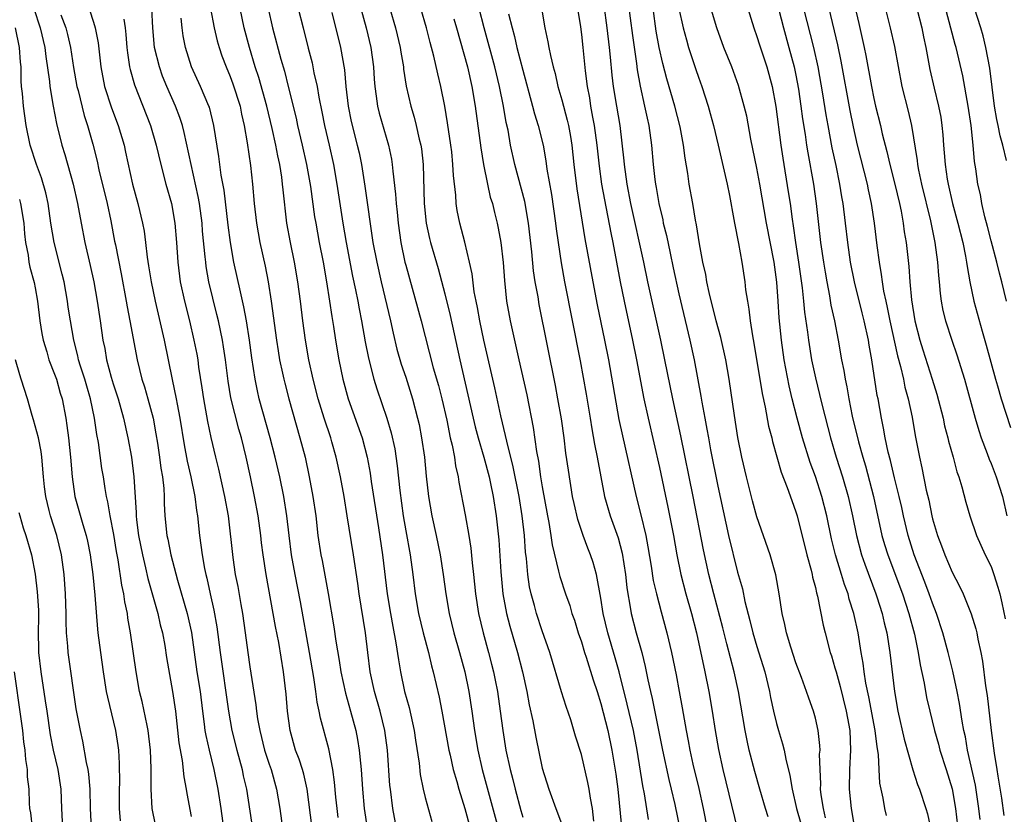
# Model space of a CAD drawing. Units: inches. Extents: x 2598000 to 2601000, y 1542000 to 1544541.
# Drawn here: x 2599125 to 2599226, y 1542160 to 1542242 of the extents above; entities that cross this region are included whole.
import ezdxf

# ---------------------------------------------------------------- set-up
doc = ezdxf.new("R2010")
doc.units = ezdxf.units.IN
doc.header["$MEASUREMENT"] = 0
doc.layers.add('LD25981542_2ft', color=82, linetype='Continuous')

msp = doc.modelspace()

# ---------------------------------------------------------------- linework, layer by layer
at = {"layer": 'LD25981542_2ft'}
for points, elevation in [([(2599132.17, 1542244.17), (2599133, 1542241.58), (2599133.17, 1542241), (2599133.47, 1542239.47), (2599133.74, 1542237), (2599134.13, 1542235), (2599134.83, 1542232.83), (2599135.51, 1542231), (2599136.12, 1542229), (2599136.28, 1542228.28), (2599136.99, 1542225), (2599137.53, 1542223), (2599138.03, 1542221), (2599138.18, 1542220.18), (2599138.33, 1542219), (2599138.49, 1542217.51), (2599138.64, 1542216.64), (2599138.89, 1542215), (2599139.3, 1542213), (2599140.25, 1542209), (2599141.04, 1542204.96), (2599141.46, 1542203), (2599141.56, 1542202.44), (2599141.85, 1542201), (2599142.28, 1542198.28), (2599142.59, 1542196.59), (2599142.96, 1542195), (2599143.38, 1542193), (2599143.55, 1542191.55), (2599143.65, 1542191), (2599143.86, 1542189), (2599144.01, 1542188.01), (2599144.14, 1542187), (2599144.38, 1542185.62), (2599144.51, 1542185), (2599144.61, 1542184.61), (2599144.96, 1542183), (2599145.34, 1542181.34), (2599145.64, 1542179.64), (2599145.97, 1542177), (2599146.82, 1542171), (2599147.18, 1542169), (2599147.67, 1542167), (2599148.22, 1542165), (2599148.35, 1542164.35), (2599148.66, 1542163), (2599149.77, 1542155.77)], 8682), ([(2599178.66, 1542244.66), (2599179.25, 1542241), (2599179.58, 1542239.58), (2599179.67, 1542239), (2599179.83, 1542238.17), (2599180.12, 1542237), (2599180.32, 1542236.32), (2599180.6, 1542235), (2599181, 1542233.63), (2599181.55, 1542231.55), (2599181.67, 1542231), (2599181.88, 1542229.88), (2599182.02, 1542229), (2599182.23, 1542227), (2599182.53, 1542224.53), (2599182.8, 1542222.8), (2599183.37, 1542219.38), (2599184.17, 1542215), (2599184.63, 1542212.63), (2599185.38, 1542209), (2599185.77, 1542207), (2599186.86, 1542200.86), (2599187.21, 1542199.21), (2599188.61, 1542193), (2599189.1, 1542191.1), (2599189.61, 1542189), (2599189.83, 1542187.83), (2599190.17, 1542185.83), (2599190.38, 1542184.38), (2599190.71, 1542183), (2599191.18, 1542181.18), (2599191.78, 1542179), (2599192.26, 1542177), (2599192.72, 1542174.72), (2599193.04, 1542173), (2599193.34, 1542171.34), (2599193.73, 1542169), (2599193.94, 1542167.94), (2599194.11, 1542167), (2599194.43, 1542165.57), (2599195.05, 1542163.05), (2599195.5, 1542161), (2599196.29, 1542157)], 8712), ([(2599213.67, 1542245), (2599214.67, 1542241), (2599215.09, 1542239.09), (2599215.85, 1542235), (2599216.49, 1542232.49), (2599216.84, 1542231), (2599217.42, 1542227.42), (2599217.47, 1542227), (2599217.57, 1542226.43), (2599217.88, 1542225), (2599218.78, 1542221.22), (2599219.24, 1542219), (2599219.51, 1542217), (2599219.62, 1542215.62), (2599219.69, 1542215), (2599219.79, 1542213.79), (2599219.9, 1542213), (2599220.06, 1542212.06), (2599220.32, 1542211), (2599220.97, 1542209), (2599221.51, 1542207.51), (2599222.28, 1542205), (2599223.36, 1542201), (2599223.74, 1542199.74), (2599224, 1542199), (2599224.61, 1542197.39), (2599224.81, 1542196.81), (2599225, 1542196.38), (2599225.52, 1542195), (2599226.16, 1542193), (2599226.63, 1542191)], 8736), ([(2599226.59, 1542213), (2599226.11, 1542215), (2599225.88, 1542215.88), (2599225.61, 1542217), (2599225, 1542219.2), (2599224.64, 1542220.64), (2599224.37, 1542221.63), (2599224.07, 1542223), (2599223.92, 1542223.92), (2599223.66, 1542225), (2599223.44, 1542226.56), (2599223.31, 1542227.31), (2599223.17, 1542229), (2599222.96, 1542231), (2599222.67, 1542233), (2599222.11, 1542236.11), (2599221.42, 1542239), (2599221.32, 1542239.32), (2599219.82, 1542245)], 8740), ([(2599202.15, 1542160.15), (2599201.88, 1542161), (2599201.3, 1542163), (2599200.79, 1542164.79), (2599200.22, 1542167), (2599199.99, 1542167.99), (2599199.79, 1542169), (2599199.1, 1542173), (2599198.66, 1542175), (2599197.9, 1542177.9), (2599197.51, 1542179.51), (2599196.59, 1542183), (2599196.08, 1542185), (2599195.52, 1542187.52), (2599194.45, 1542193), (2599193.19, 1542199.19), (2599192.37, 1542203), (2599191.56, 1542207), (2599191.14, 1542209), (2599189.82, 1542215), (2599189.4, 1542217), (2599188.09, 1542223), (2599187.71, 1542225), (2599187.43, 1542227), (2599187.4, 1542227.4), (2599187.2, 1542229.2), (2599186.97, 1542231), (2599186.63, 1542233), (2599186.31, 1542235), (2599186.17, 1542236.17), (2599186, 1542238), (2599185.9, 1542239), (2599185.65, 1542241), (2599185.33, 1542243.33)], 8716), ([(2599187.78, 1542243.78), (2599188.23, 1542240.23), (2599188.64, 1542237.36), (2599188.71, 1542236.71), (2599189.02, 1542235.02), (2599189.49, 1542233), (2599189.75, 1542231.75), (2599189.92, 1542231), (2599190.18, 1542229), (2599190.36, 1542227), (2599190.52, 1542225.48), (2599190.59, 1542225), (2599190.66, 1542224.66), (2599190.93, 1542223), (2599191.34, 1542221.34), (2599191.4, 1542221), (2599191.73, 1542219.73), (2599192.09, 1542217.91), (2599192.43, 1542216.43), (2599193, 1542213.75), (2599194.13, 1542209), (2599194.57, 1542207), (2599195.26, 1542203.26), (2599195.35, 1542202.65), (2599195.66, 1542201), (2599195.88, 1542199.88), (2599196.02, 1542199), (2599196.25, 1542197.75), (2599197, 1542194.06), (2599198.08, 1542189), (2599199, 1542185.24), (2599199.51, 1542183.51), (2599199.77, 1542182.23), (2599200.29, 1542180.29), (2599200.59, 1542179), (2599201, 1542177.6), (2599201.8, 1542175), (2599202.28, 1542173), (2599202.39, 1542172.39), (2599202.7, 1542171), (2599203, 1542169.73), (2599203.21, 1542169), (2599203.63, 1542167.63), (2599203.78, 1542167), (2599203.95, 1542166.05), (2599204.39, 1542164.39), (2599204.6, 1542163), (2599205.07, 1542161), (2599205.49, 1542159.49)], 8718), ([(2599214.29, 1542160.29), (2599214.12, 1542161), (2599213.94, 1542162.06), (2599213.72, 1542163), (2599213.6, 1542163.6), (2599213.52, 1542165), (2599213.45, 1542166.55), (2599213.32, 1542167.32), (2599213.12, 1542169), (2599212.47, 1542172.47), (2599212.16, 1542173.84), (2599211.98, 1542175), (2599211.89, 1542175.89), (2599211.68, 1542177), (2599211.37, 1542179), (2599210.95, 1542181), (2599210.47, 1542182.47), (2599210.35, 1542183), (2599209.98, 1542183.98), (2599209.68, 1542185), (2599209.04, 1542187), (2599208.64, 1542188.64), (2599208.16, 1542191), (2599207.66, 1542193), (2599207, 1542195.04), (2599206.46, 1542196.46), (2599205.68, 1542199), (2599205.14, 1542201), (2599204.61, 1542203), (2599204.31, 1542204.31), (2599203.8, 1542207), (2599203.51, 1542209), (2599203.29, 1542211.29), (2599203.18, 1542213), (2599203.04, 1542214.96), (2599202.76, 1542217), (2599201.98, 1542221), (2599201.3, 1542225), (2599201, 1542226.64), (2599200.38, 1542229.62), (2599199.95, 1542231.95), (2599199.7, 1542233), (2599199.11, 1542235.11), (2599198.42, 1542237), (2599197.62, 1542239), (2599196.89, 1542241), (2599195.99, 1542243.99)], 8724), ([(2599203, 1542243.79), (2599203.71, 1542241), (2599204.28, 1542239), (2599204.83, 1542237), (2599205, 1542236.16), (2599205.26, 1542234.74), (2599205.51, 1542233), (2599205.68, 1542231.68), (2599205.93, 1542230.07), (2599206.08, 1542229), (2599206.21, 1542228.21), (2599206.8, 1542225), (2599207.08, 1542223), (2599207.53, 1542219), (2599207.82, 1542217), (2599207.98, 1542215.98), (2599208.16, 1542215), (2599208.44, 1542213.56), (2599208.59, 1542212.59), (2599208.94, 1542211), (2599209.34, 1542209), (2599209.68, 1542207), (2599209.9, 1542205.9), (2599210.03, 1542205), (2599210.21, 1542204.21), (2599210.41, 1542203), (2599210.78, 1542201.22), (2599211.4, 1542198.6), (2599211.85, 1542197), (2599212.12, 1542196.12), (2599212.55, 1542194.55), (2599212.94, 1542193), (2599213.81, 1542189), (2599214.08, 1542188.08), (2599214.41, 1542187), (2599215.91, 1542183), (2599216.57, 1542181), (2599217.14, 1542178.86), (2599217.54, 1542177), (2599217.74, 1542175.74), (2599218.16, 1542173.84), (2599218.4, 1542172.4), (2599218.71, 1542171), (2599219.2, 1542169), (2599219.61, 1542167.61), (2599219.76, 1542167), (2599220.41, 1542165), (2599221.02, 1542163.02), (2599221.37, 1542161), (2599221.65, 1542158.35)], 8728), ([(2599211, 1542243.33), (2599211.46, 1542241.46), (2599212, 1542239), (2599212.18, 1542238.18), (2599212.75, 1542235), (2599213, 1542233.76), (2599213.17, 1542233), (2599213.66, 1542231), (2599213.85, 1542230.15), (2599214.33, 1542228.33), (2599214.62, 1542227), (2599215.14, 1542225), (2599215.62, 1542223), (2599215.78, 1542222.22), (2599216, 1542221), (2599216.11, 1542220.11), (2599216.29, 1542219), (2599216.57, 1542216.57), (2599216.68, 1542215), (2599216.86, 1542213.14), (2599217.2, 1542211), (2599217.71, 1542209), (2599218.01, 1542208.01), (2599218.98, 1542205), (2599219.46, 1542203.46), (2599220.08, 1542201), (2599220.24, 1542200.24), (2599220.58, 1542199), (2599220.65, 1542198.65), (2599221.12, 1542197), (2599221.51, 1542195.51), (2599221.7, 1542195), (2599222.01, 1542193.99), (2599222.42, 1542192.42), (2599222.82, 1542191), (2599223.5, 1542189), (2599224.4, 1542187), (2599225, 1542185.8), (2599225.29, 1542185), (2599225.69, 1542183.69), (2599225.89, 1542183), (2599226.1, 1542182.1), (2599226.44, 1542180.44)], 8734), ([(2599226.59, 1542227.41), (2599226.2, 1542229), (2599225.94, 1542229.94), (2599225.74, 1542231), (2599225.61, 1542231.61), (2599225.37, 1542233), (2599224.88, 1542236.88), (2599224.48, 1542239), (2599224.21, 1542240.21), (2599223.97, 1542241), (2599223, 1542244.02)], 8742), ([(2599126.87, 1542243), (2599127.53, 1542241), (2599128, 1542239), (2599128.09, 1542238.09), (2599128.47, 1542235.53), (2599128.51, 1542235), (2599128.86, 1542233), (2599129.2, 1542231.2), (2599129.74, 1542229), (2599130.04, 1542228.04), (2599130.9, 1542225), (2599131.34, 1542223), (2599131.71, 1542221), (2599132.11, 1542219), (2599132.66, 1542216.66), (2599133.01, 1542215), (2599133.37, 1542213), (2599133.68, 1542211), (2599133.96, 1542209), (2599134.14, 1542208.14), (2599134.31, 1542207), (2599134.79, 1542205.21), (2599135, 1542204.52), (2599135.51, 1542203), (2599136.08, 1542201), (2599136.5, 1542199), (2599136.87, 1542197), (2599137.14, 1542195), (2599137.36, 1542191.36), (2599137.36, 1542191), (2599137.4, 1542190.6), (2599137.61, 1542189), (2599138, 1542187), (2599138.33, 1542185.67), (2599138.57, 1542184.57), (2599139.57, 1542181), (2599139.84, 1542179.84), (2599140.06, 1542179), (2599140.29, 1542177.71), (2599140.48, 1542176.48), (2599141.1, 1542173), (2599141.38, 1542171), (2599141.75, 1542167.75), (2599142.07, 1542165.93), (2599142.24, 1542164.24), (2599142.48, 1542163), (2599142.55, 1542162.55), (2599143, 1542160.2)], 8678), ([(2599129.65, 1542242.35), (2599130.14, 1542241), (2599130.32, 1542240.32), (2599130.62, 1542239), (2599130.94, 1542236.94), (2599131.29, 1542235), (2599131.41, 1542234.59), (2599132.04, 1542232.04), (2599132.39, 1542231), (2599132.91, 1542229.09), (2599133.35, 1542227.35), (2599133.55, 1542226.45), (2599134.38, 1542223), (2599134.76, 1542221.24), (2599135.16, 1542219.16), (2599135.23, 1542218.77), (2599135.82, 1542215.82), (2599136.33, 1542213), (2599136.43, 1542212.43), (2599136.71, 1542211), (2599137.45, 1542207), (2599137.94, 1542205), (2599138.21, 1542204.21), (2599138.56, 1542203), (2599139.11, 1542201), (2599139.39, 1542199.39), (2599139.54, 1542198.46), (2599139.76, 1542197), (2599139.89, 1542195.89), (2599140.05, 1542195), (2599140.2, 1542193.8), (2599140.24, 1542193), (2599140.25, 1542192.25), (2599140.31, 1542191), (2599140.51, 1542189), (2599140.61, 1542188.61), (2599140.92, 1542187), (2599141.6, 1542184.4), (2599142.58, 1542181), (2599143.03, 1542179.03), (2599143.6, 1542175), (2599143.91, 1542173), (2599144.15, 1542171), (2599144.35, 1542169.65), (2599144.42, 1542169), (2599144.5, 1542168.5), (2599144.85, 1542167), (2599145.34, 1542165), (2599145.74, 1542163), (2599146.05, 1542161), (2599146.33, 1542159)], 8680), ([(2599155.4, 1542159), (2599154.88, 1542163), (2599154.54, 1542164.54), (2599154.41, 1542165), (2599154.07, 1542166.07), (2599153.71, 1542167), (2599153.14, 1542169), (2599152.88, 1542171), (2599152.74, 1542172.74), (2599152.47, 1542175), (2599151.98, 1542178.02), (2599151.65, 1542179.65), (2599151.42, 1542181), (2599150.69, 1542185), (2599150.38, 1542187), (2599150.22, 1542188.22), (2599150.14, 1542189), (2599149.87, 1542191), (2599149.5, 1542193), (2599149.07, 1542195), (2599148.63, 1542197), (2599148.15, 1542199), (2599147.89, 1542199.89), (2599147.08, 1542203.08), (2599146.79, 1542204.79), (2599146.53, 1542207), (2599146.33, 1542208.33), (2599146.22, 1542209), (2599145.8, 1542211), (2599145.65, 1542211.65), (2599144.83, 1542215), (2599144.55, 1542216.55), (2599144.49, 1542217), (2599144.45, 1542217.55), (2599144.18, 1542220.18), (2599144.12, 1542221), (2599143.85, 1542223), (2599143.72, 1542223.72), (2599143, 1542227), (2599142.3, 1542230.3), (2599142.11, 1542231), (2599141.84, 1542231.84), (2599141.4, 1542233), (2599140.52, 1542235), (2599140.07, 1542236.07), (2599139.74, 1542237), (2599139.25, 1542239), (2599139.08, 1542241), (2599138.96, 1542243)], 8686), ([(2599144.98, 1542243), (2599145.37, 1542241), (2599145.68, 1542239.68), (2599145.88, 1542239), (2599146.16, 1542238.16), (2599146.58, 1542237), (2599147, 1542236.01), (2599147.27, 1542235.27), (2599148.01, 1542233), (2599148.17, 1542232.17), (2599148.45, 1542231), (2599148.76, 1542229.24), (2599149.1, 1542226.9), (2599149.3, 1542225), (2599149.46, 1542223), (2599149.69, 1542221), (2599150.05, 1542219), (2599150.59, 1542216.59), (2599150.9, 1542215), (2599151.21, 1542213), (2599151.74, 1542209), (2599151.91, 1542207.91), (2599152.07, 1542207), (2599152.37, 1542205.63), (2599152.49, 1542205), (2599152.59, 1542204.59), (2599153, 1542203), (2599154.15, 1542199), (2599154.68, 1542197), (2599155.11, 1542195), (2599155.49, 1542193), (2599155.77, 1542191), (2599156, 1542189), (2599156.31, 1542187), (2599156.43, 1542186.43), (2599157.06, 1542183.06), (2599157.63, 1542179.63), (2599157.83, 1542178.17), (2599158.18, 1542176.18), (2599158.35, 1542175), (2599158.82, 1542172.82), (2599159.34, 1542171), (2599159.88, 1542169), (2599160.07, 1542168.07), (2599160.24, 1542167), (2599160.35, 1542165.65), (2599160.42, 1542165), (2599160.55, 1542163), (2599160.74, 1542161), (2599161.05, 1542159)], 8690), ([(2599164.06, 1542159), (2599163.68, 1542161), (2599163.42, 1542163), (2599163.38, 1542163.38), (2599163.12, 1542167), (2599162.85, 1542169), (2599162.38, 1542171), (2599161.81, 1542173), (2599161.36, 1542175), (2599161.11, 1542177), (2599160.87, 1542179), (2599160.22, 1542183), (2599160.08, 1542184.08), (2599159.65, 1542187), (2599159.01, 1542190.99), (2599158.67, 1542193), (2599158.3, 1542195), (2599157.87, 1542197), (2599157.43, 1542198.57), (2599157.31, 1542199), (2599156.64, 1542201), (2599156.03, 1542203), (2599155.51, 1542205), (2599155.06, 1542207), (2599154.71, 1542209), (2599154.44, 1542211), (2599154.21, 1542213), (2599153.95, 1542215), (2599153.59, 1542217), (2599153.17, 1542219), (2599152.8, 1542221), (2599152.42, 1542224.42), (2599152.37, 1542225), (2599152.29, 1542225.71), (2599152.08, 1542227), (2599151.88, 1542227.88), (2599151.68, 1542229), (2599151.3, 1542230.7), (2599150.75, 1542233), (2599149.93, 1542235.93), (2599149.58, 1542237), (2599148.98, 1542239), (2599148.45, 1542241), (2599148.01, 1542243)], 8692), ([(2599150.89, 1542243), (2599151.35, 1542241), (2599152.21, 1542237.79), (2599152.57, 1542236.57), (2599152.96, 1542235), (2599153.76, 1542231.76), (2599153.92, 1542231), (2599154.39, 1542229), (2599154.83, 1542227), (2599155.23, 1542224.77), (2599155.66, 1542221.66), (2599155.77, 1542221), (2599156.12, 1542219), (2599156.52, 1542217), (2599156.88, 1542215), (2599157.2, 1542213), (2599157.42, 1542211.42), (2599157.59, 1542210.41), (2599157.79, 1542209), (2599158.13, 1542207), (2599158.55, 1542205), (2599159.1, 1542203), (2599160.52, 1542199), (2599161.06, 1542197), (2599161.36, 1542195.36), (2599161.47, 1542194.53), (2599162.21, 1542189.79), (2599162.62, 1542187), (2599163.1, 1542183), (2599163.42, 1542181), (2599163.67, 1542179.67), (2599164, 1542178), (2599164.24, 1542176.24), (2599164.45, 1542175), (2599164.88, 1542173), (2599165.35, 1542171.35), (2599165.87, 1542169), (2599166, 1542168), (2599166.36, 1542165.64), (2599166.48, 1542164.48), (2599166.79, 1542163), (2599167, 1542162.13), (2599167.68, 1542159.68)], 8694), ([(2599153.98, 1542243), (2599154.47, 1542241), (2599155, 1542238.92), (2599155.41, 1542237.41), (2599155.59, 1542236.41), (2599155.91, 1542235), (2599156.09, 1542233.91), (2599156.4, 1542232.4), (2599156.67, 1542231), (2599157.14, 1542229), (2599157.58, 1542227), (2599157.93, 1542225), (2599158.55, 1542221), (2599158.89, 1542219), (2599159.55, 1542215.55), (2599159.85, 1542214.15), (2599160.08, 1542213), (2599160.21, 1542212.21), (2599160.46, 1542211), (2599160.84, 1542208.84), (2599161.17, 1542207.17), (2599161.73, 1542205), (2599162.03, 1542204.03), (2599163.05, 1542201), (2599163.51, 1542199.51), (2599163.87, 1542197.87), (2599164.13, 1542196.13), (2599164.39, 1542193.61), (2599164.75, 1542191), (2599165, 1542189.48), (2599165.44, 1542187), (2599165.72, 1542185), (2599165.97, 1542183), (2599166.32, 1542181), (2599166.8, 1542179), (2599167.32, 1542177), (2599167.63, 1542175.63), (2599167.81, 1542175), (2599168.42, 1542172.42), (2599168.7, 1542171), (2599169.4, 1542167), (2599169.54, 1542166.46), (2599169.86, 1542165), (2599170.22, 1542163.78), (2599170.43, 1542163), (2599171.07, 1542161), (2599171.59, 1542159)], 8696), ([(2599157.43, 1542242.57), (2599158.32, 1542239), (2599158.72, 1542236.72), (2599158.87, 1542235), (2599159.1, 1542233), (2599159.41, 1542231.41), (2599160.03, 1542229), (2599160.21, 1542228.21), (2599160.45, 1542227), (2599160.8, 1542224.8), (2599161.64, 1542219), (2599162.02, 1542217), (2599162.48, 1542215), (2599163.43, 1542211), (2599163.71, 1542209.71), (2599164.1, 1542208.1), (2599164.54, 1542206.54), (2599165, 1542205.2), (2599165.7, 1542203), (2599166.22, 1542201), (2599166.37, 1542200.37), (2599166.63, 1542199), (2599166.91, 1542197), (2599167.08, 1542195.08), (2599167.32, 1542193), (2599167.67, 1542191), (2599168.12, 1542189), (2599168.53, 1542187), (2599168.84, 1542185), (2599169.1, 1542183), (2599169.45, 1542181), (2599169.94, 1542179), (2599170.51, 1542177), (2599171.04, 1542175), (2599171.46, 1542173), (2599171.78, 1542171), (2599172.05, 1542169), (2599172.38, 1542167), (2599172.84, 1542165), (2599174.46, 1542159)], 8698), ([(2599160.39, 1542243), (2599160.95, 1542241), (2599161.42, 1542239), (2599161.68, 1542237), (2599161.76, 1542235.76), (2599161.82, 1542235), (2599161.98, 1542234.02), (2599162.11, 1542233), (2599162.28, 1542232.28), (2599163.24, 1542229), (2599163.54, 1542227.54), (2599163.62, 1542227), (2599163.67, 1542226.33), (2599163.96, 1542223.96), (2599164.01, 1542223), (2599164.11, 1542222.11), (2599164.21, 1542221), (2599164.5, 1542219), (2599164.92, 1542217), (2599165, 1542216.7), (2599166.58, 1542211), (2599167.82, 1542206.18), (2599168.35, 1542204.35), (2599168.7, 1542203), (2599169.21, 1542200.79), (2599169.57, 1542199), (2599169.76, 1542198.24), (2599169.99, 1542197), (2599170.1, 1542196.11), (2599170.37, 1542195), (2599170.45, 1542194.45), (2599171.1, 1542191.1), (2599171.47, 1542189), (2599171.68, 1542187.68), (2599171.81, 1542186.19), (2599171.95, 1542185), (2599172.15, 1542183), (2599172.46, 1542181), (2599172.94, 1542179), (2599173.5, 1542177), (2599173.8, 1542175.8), (2599173.99, 1542175), (2599174.16, 1542174.16), (2599174.39, 1542173), (2599174.69, 1542171), (2599174.94, 1542169), (2599175.27, 1542167), (2599175.7, 1542165), (2599175.98, 1542163.98), (2599176.2, 1542163), (2599176.8, 1542160.8), (2599177, 1542160.12)], 8700), ([(2599163.36, 1542243), (2599163.95, 1542241), (2599164.44, 1542239), (2599164.51, 1542238.51), (2599164.76, 1542237), (2599164.78, 1542236.78), (2599165.04, 1542235.04), (2599165.51, 1542233), (2599165.86, 1542231.86), (2599166.07, 1542231), (2599166.37, 1542229.62), (2599166.54, 1542229), (2599166.6, 1542228.6), (2599166.78, 1542227), (2599166.9, 1542223), (2599167.1, 1542221), (2599167.44, 1542219.44), (2599167.54, 1542219), (2599168.34, 1542216.34), (2599169, 1542213.76), (2599169.54, 1542211.54), (2599170.53, 1542207), (2599171.91, 1542201), (2599172.13, 1542200.13), (2599172.43, 1542199), (2599173.02, 1542197.02), (2599173.54, 1542195), (2599173.69, 1542194.31), (2599173.95, 1542193), (2599174.27, 1542191), (2599174.53, 1542188.53), (2599174.74, 1542185.26), (2599174.96, 1542183), (2599175.33, 1542181), (2599175.68, 1542179.68), (2599176.47, 1542177), (2599176.97, 1542175), (2599177.41, 1542173), (2599177.65, 1542171.65), (2599178.02, 1542169.98), (2599178.32, 1542168.32), (2599179, 1542165.14), (2599179.67, 1542163), (2599180.39, 1542161), (2599180.57, 1542160.57), (2599181.09, 1542159.09)], 8702), ([(2599184.28, 1542159.72), (2599184.15, 1542161), (2599183.94, 1542162.06), (2599183.81, 1542163), (2599183.68, 1542163.68), (2599183, 1542166.54), (2599182.41, 1542168.41), (2599181.91, 1542170.09), (2599181.45, 1542171.45), (2599180.98, 1542172.98), (2599179.78, 1542177), (2599179, 1542179.22), (2599178.4, 1542181), (2599178.2, 1542181.8), (2599177.85, 1542183), (2599177.7, 1542183.71), (2599177.52, 1542185), (2599177.38, 1542186.62), (2599177.29, 1542187.29), (2599177.16, 1542189), (2599176.93, 1542191), (2599176.61, 1542193), (2599176.02, 1542196.02), (2599175.35, 1542198.65), (2599175.24, 1542199.24), (2599174.74, 1542201.26), (2599174.12, 1542204.12), (2599173, 1542209.02), (2599172.58, 1542211), (2599172.35, 1542212.35), (2599172.21, 1542213), (2599172.03, 1542213.97), (2599171.8, 1542215.8), (2599171.55, 1542217), (2599171.05, 1542219.05), (2599170.54, 1542221), (2599170.28, 1542222.28), (2599170.18, 1542223), (2599170.13, 1542223.87), (2599169.89, 1542225.89), (2599169.84, 1542227), (2599169.71, 1542228.29), (2599169.62, 1542229), (2599169.29, 1542231.29), (2599169.01, 1542233), (2599168.61, 1542235), (2599168.29, 1542236.29), (2599167.88, 1542238.12), (2599167.5, 1542239.5), (2599167.12, 1542241), (2599166.55, 1542243)], 8704), ([(2599189.9, 1542159.9), (2599189.49, 1542162.51), (2599189.32, 1542163.32), (2599188.72, 1542167), (2599188.34, 1542169), (2599187.71, 1542171.71), (2599186.87, 1542175), (2599186.46, 1542176.46), (2599185.7, 1542179), (2599185.25, 1542181), (2599185, 1542182.55), (2599184.54, 1542185), (2599184.21, 1542186.21), (2599183.95, 1542187), (2599183.68, 1542187.68), (2599183.18, 1542189), (2599182.63, 1542190.63), (2599182.25, 1542192.25), (2599182.1, 1542193), (2599181.67, 1542195.67), (2599181.42, 1542197.42), (2599181.23, 1542199), (2599180.95, 1542200.95), (2599180.6, 1542203), (2599180.35, 1542204.35), (2599178.67, 1542212.67), (2599178.56, 1542213.44), (2599178.28, 1542215), (2599178.11, 1542216.11), (2599177.93, 1542218.07), (2599177.59, 1542221), (2599177.21, 1542223.21), (2599176.19, 1542227), (2599175.75, 1542229), (2599175.49, 1542230.51), (2599175.31, 1542231.31), (2599175.02, 1542233), (2599174.61, 1542235), (2599174.13, 1542237), (2599173.04, 1542241), (2599172.53, 1542243)], 8708), ([(2599175.55, 1542242.45), (2599175.9, 1542241), (2599176.14, 1542240.14), (2599176.4, 1542239), (2599177, 1542236.67), (2599178, 1542233), (2599178.2, 1542232.2), (2599178.58, 1542231), (2599179.08, 1542229), (2599179.37, 1542227.37), (2599179.48, 1542226.52), (2599179.94, 1542223.94), (2599180.35, 1542221), (2599180.42, 1542220.42), (2599180.61, 1542219), (2599180.92, 1542216.92), (2599181.27, 1542215), (2599182.88, 1542206.88), (2599183.48, 1542203.48), (2599183.89, 1542201), (2599184.09, 1542199.91), (2599184.34, 1542198.34), (2599184.61, 1542197), (2599185.37, 1542193), (2599185.94, 1542191), (2599186.76, 1542188.76), (2599187.19, 1542187.19), (2599187.52, 1542185), (2599187.67, 1542183.67), (2599187.77, 1542183), (2599187.95, 1542182.05), (2599188.12, 1542181), (2599188.63, 1542179), (2599189.19, 1542177), (2599189.55, 1542175.55), (2599189.82, 1542174.18), (2599190.08, 1542173), (2599190.27, 1542172.27), (2599191.31, 1542167), (2599191.98, 1542163.98), (2599192.22, 1542163), (2599192.58, 1542161.42), (2599193.75, 1542155.75)], 8710), ([(2599182.61, 1542243), (2599182.9, 1542241.1), (2599183, 1542240.32), (2599183.15, 1542239), (2599183.39, 1542236.61), (2599183.6, 1542235), (2599183.83, 1542233.83), (2599183.95, 1542233), (2599184.15, 1542231.85), (2599184.32, 1542231), (2599184.6, 1542229), (2599184.83, 1542226.83), (2599185.08, 1542225), (2599185.37, 1542223.37), (2599186.02, 1542220.02), (2599186.24, 1542219), (2599186.99, 1542215), (2599187.4, 1542213), (2599188.26, 1542209), (2599188.66, 1542207), (2599189.41, 1542203), (2599189.84, 1542201), (2599191, 1542195.95), (2599191.88, 1542191.88), (2599192.44, 1542189), (2599192.79, 1542187), (2599193.2, 1542185), (2599193.72, 1542183), (2599194.28, 1542181), (2599194.79, 1542179), (2599195.67, 1542175), (2599196.07, 1542173), (2599196.42, 1542171), (2599196.73, 1542169), (2599197.07, 1542167.07), (2599197.52, 1542165), (2599199, 1542158.83)], 8714), ([(2599208.04, 1542160.04), (2599207.81, 1542161), (2599207.6, 1542162.4), (2599207.53, 1542163), (2599207.54, 1542163.54), (2599207.47, 1542165), (2599207.43, 1542166.57), (2599207.47, 1542167), (2599207.45, 1542167.45), (2599207.28, 1542169), (2599207, 1542170.26), (2599206.8, 1542171), (2599206.32, 1542172.32), (2599206.09, 1542173), (2599205.58, 1542174.42), (2599205, 1542175.94), (2599204.47, 1542177.53), (2599204.03, 1542179), (2599203.87, 1542179.87), (2599203.59, 1542181), (2599203.29, 1542183), (2599202.94, 1542184.94), (2599202.36, 1542187), (2599201, 1542190.9), (2599200.55, 1542192.55), (2599199.92, 1542195), (2599199.45, 1542197), (2599199.04, 1542199.04), (2599198.7, 1542201.3), (2599198.16, 1542205), (2599197.81, 1542207), (2599197.29, 1542209.29), (2599196.82, 1542211), (2599196.11, 1542213.89), (2599195.87, 1542215), (2599195.75, 1542215.75), (2599195.47, 1542217), (2599195.11, 1542218.89), (2599194.81, 1542220.81), (2599194.7, 1542221.3), (2599194.42, 1542223), (2599194.06, 1542225), (2599193.92, 1542226.08), (2599193.65, 1542227.65), (2599193.49, 1542229), (2599193.12, 1542230.88), (2599192.58, 1542233), (2599191.77, 1542235.77), (2599191.35, 1542237.35), (2599190.97, 1542239), (2599190.68, 1542240.68), (2599190.37, 1542243)], 8720), ([(2599193, 1542243), (2599193.44, 1542241), (2599193.77, 1542239.77), (2599194, 1542239), (2599194.74, 1542236.74), (2599195, 1542235.96), (2599195.34, 1542235), (2599195.99, 1542233), (2599196.22, 1542232.22), (2599196.55, 1542231), (2599197.03, 1542229), (2599197.94, 1542225), (2599198.18, 1542223.82), (2599198.63, 1542221.37), (2599198.69, 1542221), (2599199.1, 1542218.9), (2599199.44, 1542217), (2599199.75, 1542215), (2599199.83, 1542214.17), (2599200.02, 1542213), (2599200.18, 1542212.18), (2599200.31, 1542211), (2599200.54, 1542209.46), (2599200.7, 1542208.7), (2599201.54, 1542203.54), (2599201.85, 1542202.15), (2599202.2, 1542200.2), (2599202.53, 1542199), (2599202.61, 1542198.61), (2599203.48, 1542195.48), (2599204.1, 1542193.9), (2599204.57, 1542192.57), (2599205, 1542191.43), (2599205.13, 1542191), (2599206.11, 1542187), (2599206.55, 1542185.45), (2599206.66, 1542185), (2599206.71, 1542184.71), (2599207, 1542183.65), (2599207.12, 1542183.12), (2599207.22, 1542182.78), (2599207.79, 1542179.79), (2599207.98, 1542179), (2599208.51, 1542177), (2599208.64, 1542176.64), (2599209, 1542175.44), (2599209.11, 1542175), (2599209.53, 1542173.53), (2599210.16, 1542171), (2599210.28, 1542170.28), (2599210.53, 1542169), (2599210.61, 1542167), (2599210.5, 1542165), (2599210.46, 1542163), (2599210.66, 1542161), (2599211.01, 1542159.01)], 8722), ([(2599200.07, 1542243), (2599200.68, 1542241), (2599201, 1542240.14), (2599201.27, 1542239.27), (2599202.02, 1542237), (2599202.56, 1542235), (2599202.94, 1542232.94), (2599203.44, 1542229), (2599203.65, 1542227.65), (2599204.22, 1542224.22), (2599204.4, 1542223), (2599204.6, 1542221.4), (2599204.71, 1542220.71), (2599204.94, 1542219), (2599205.26, 1542217), (2599205.64, 1542214.36), (2599205.79, 1542213), (2599205.89, 1542211.89), (2599206.18, 1542209.82), (2599206.28, 1542209), (2599206.61, 1542207), (2599207, 1542205.15), (2599207.43, 1542203.43), (2599207.69, 1542202.31), (2599208.54, 1542199), (2599209.14, 1542197), (2599209.78, 1542195), (2599210.35, 1542193), (2599210.8, 1542191), (2599211.2, 1542189), (2599211.73, 1542187), (2599212.06, 1542186.06), (2599213.2, 1542183), (2599213.3, 1542182.7), (2599213.83, 1542181), (2599214.04, 1542180.04), (2599214.31, 1542179), (2599214.63, 1542177), (2599215.1, 1542173), (2599215.45, 1542171), (2599216.1, 1542168.1), (2599216.99, 1542164.99), (2599217.47, 1542163.47), (2599217.67, 1542163), (2599218.33, 1542161), (2599218.48, 1542160.48), (2599218.79, 1542159)], 8726), ([(2599223.88, 1542159.88), (2599223.76, 1542161), (2599223.4, 1542163.4), (2599222.6, 1542167), (2599222.37, 1542168.37), (2599222.22, 1542169), (2599222.05, 1542169.95), (2599221.78, 1542171.78), (2599221.54, 1542173), (2599221.08, 1542175.08), (2599220.59, 1542177), (2599220.06, 1542179), (2599219.41, 1542181), (2599219, 1542182.04), (2599218.67, 1542183), (2599218.22, 1542184.22), (2599217.12, 1542187), (2599216.49, 1542189), (2599216.01, 1542191), (2599215.84, 1542191.84), (2599215.57, 1542193), (2599215.1, 1542194.9), (2599214.68, 1542196.68), (2599214.46, 1542197.54), (2599214.16, 1542199), (2599213.99, 1542199.99), (2599213.78, 1542201), (2599213.42, 1542203), (2599213.34, 1542203.34), (2599212.77, 1542207), (2599212.51, 1542208.51), (2599212.44, 1542209), (2599212, 1542211), (2599211.79, 1542211.79), (2599210.99, 1542214.99), (2599210.6, 1542217), (2599210.31, 1542219), (2599210.09, 1542221), (2599209.84, 1542223), (2599209.7, 1542223.7), (2599209.5, 1542225), (2599209.11, 1542226.89), (2599208.72, 1542228.72), (2599208.3, 1542231), (2599208.1, 1542232.1), (2599207.76, 1542234.24), (2599207.27, 1542237), (2599206.84, 1542239), (2599205.81, 1542243)], 8730), ([(2599208.37, 1542243), (2599209.27, 1542239.27), (2599209.61, 1542237.61), (2599210.53, 1542232.53), (2599210.86, 1542230.86), (2599211.28, 1542229), (2599212.29, 1542225), (2599212.4, 1542224.4), (2599212.72, 1542223), (2599213.03, 1542221), (2599213.29, 1542218.71), (2599213.52, 1542217), (2599213.75, 1542215.75), (2599213.83, 1542215), (2599213.99, 1542214.01), (2599214.21, 1542213), (2599214.36, 1542212.36), (2599214.63, 1542211), (2599215.4, 1542207.4), (2599215.71, 1542206.29), (2599216.01, 1542205), (2599216.18, 1542204.18), (2599216.51, 1542203), (2599216.9, 1542201.1), (2599217.23, 1542199.23), (2599217.67, 1542197), (2599217.91, 1542195.91), (2599218.36, 1542193.64), (2599218.61, 1542192.61), (2599218.93, 1542191), (2599219, 1542190.7), (2599219.5, 1542189), (2599219.93, 1542187.93), (2599220.26, 1542187), (2599221, 1542185.24), (2599221.78, 1542183.78), (2599222.14, 1542183), (2599222.96, 1542180.96), (2599223.43, 1542179.43), (2599223.53, 1542179), (2599223.64, 1542178.36), (2599223.94, 1542177), (2599224.12, 1542176.12), (2599224.43, 1542173.57), (2599224.59, 1542172.59), (2599225, 1542169), (2599225.33, 1542166.67), (2599225.6, 1542165), (2599225.69, 1542164.31), (2599226.06, 1542162.06), (2599226.31, 1542160.31)], 8732), ([(2599217.41, 1542243), (2599217.9, 1542241), (2599218.08, 1542240.08), (2599218.32, 1542239), (2599218.73, 1542236.73), (2599219.16, 1542234.84), (2599219.63, 1542233), (2599219.85, 1542231.85), (2599219.97, 1542231), (2599220.06, 1542230.06), (2599220.13, 1542229), (2599220.21, 1542228.21), (2599220.29, 1542227), (2599220.51, 1542225.49), (2599220.6, 1542225), (2599221.06, 1542223), (2599221.61, 1542221), (2599222.11, 1542219), (2599222.39, 1542217.61), (2599222.5, 1542217), (2599222.55, 1542216.55), (2599222.82, 1542215), (2599223.23, 1542213), (2599224.08, 1542209.92), (2599224.51, 1542208.51), (2599225.45, 1542205), (2599225.67, 1542204.33), (2599226.04, 1542203), (2599227, 1542200.06)], 8738), ([(2599136.09, 1542241.91), (2599136.25, 1542241), (2599136.32, 1542240.32), (2599136.41, 1542239), (2599136.46, 1542238.46), (2599136.68, 1542237), (2599136.74, 1542236.74), (2599137.18, 1542235.18), (2599138.82, 1542231), (2599139.42, 1542229), (2599139.88, 1542227), (2599140.4, 1542225), (2599140.97, 1542223), (2599141.34, 1542221), (2599141.51, 1542219), (2599141.64, 1542217), (2599141.89, 1542215), (2599142.32, 1542213), (2599142.82, 1542211), (2599143.29, 1542209), (2599143.57, 1542207.57), (2599143.67, 1542207), (2599143.77, 1542206.23), (2599144.11, 1542204.11), (2599144.25, 1542203), (2599144.67, 1542200.67), (2599145.03, 1542199.03), (2599145.5, 1542197), (2599145.8, 1542195.8), (2599146.43, 1542193), (2599146.78, 1542191), (2599147.27, 1542186.73), (2599147.53, 1542185), (2599147.77, 1542183.77), (2599148.09, 1542181.91), (2599148.26, 1542181), (2599148.54, 1542179), (2599148.8, 1542177), (2599149, 1542175.53), (2599149.64, 1542171.64), (2599149.7, 1542171), (2599149.81, 1542170.19), (2599150.03, 1542169), (2599150.53, 1542167), (2599151, 1542165.54), (2599151.19, 1542165), (2599151.75, 1542163), (2599152.09, 1542161), (2599152.37, 1542159)], 8684), ([(2599158.08, 1542160.08), (2599157.96, 1542161), (2599157.84, 1542162.16), (2599157.71, 1542163.71), (2599157.54, 1542165), (2599157.13, 1542167.13), (2599156.26, 1542170.26), (2599156.13, 1542171), (2599155.92, 1542171.92), (2599155.78, 1542173), (2599155.58, 1542174.42), (2599155.14, 1542177), (2599154.2, 1542182.2), (2599153.65, 1542185), (2599153.3, 1542187), (2599153.04, 1542189), (2599152.8, 1542191), (2599152.49, 1542193), (2599152.08, 1542195), (2599151.61, 1542197), (2599151.11, 1542199), (2599149.99, 1542203), (2599149.8, 1542203.8), (2599149.55, 1542205), (2599149.21, 1542207.21), (2599148.98, 1542209), (2599148.67, 1542211), (2599148.41, 1542212.41), (2599148.05, 1542213.95), (2599147.39, 1542217), (2599147.02, 1542219.02), (2599146.78, 1542220.78), (2599146.37, 1542224.37), (2599146.08, 1542225.92), (2599145.84, 1542227.84), (2599145.34, 1542231), (2599144.87, 1542232.87), (2599144.82, 1542233), (2599143.96, 1542235), (2599143.04, 1542237), (2599142.41, 1542239), (2599142.18, 1542240.18), (2599142.07, 1542241), (2599141.99, 1542242.01)], 8688), ([(2599169.94, 1542241.94), (2599170.19, 1542241), (2599171.32, 1542237), (2599171.79, 1542235), (2599172.13, 1542233), (2599172.7, 1542228.7), (2599172.98, 1542227), (2599173.38, 1542225), (2599173.67, 1542223.67), (2599173.88, 1542223), (2599174.09, 1542222.09), (2599174.38, 1542221), (2599174.49, 1542220.49), (2599174.74, 1542219), (2599174.97, 1542216.97), (2599175.11, 1542215.11), (2599175.33, 1542213), (2599175.69, 1542211), (2599176.6, 1542207), (2599177.4, 1542203.4), (2599178.06, 1542200.06), (2599178.4, 1542197.6), (2599178.6, 1542196.6), (2599178.82, 1542195), (2599179, 1542193.97), (2599179.54, 1542191), (2599179.67, 1542190.33), (2599179.89, 1542189), (2599180.02, 1542188.02), (2599180.67, 1542185.33), (2599180.78, 1542184.78), (2599181.36, 1542183), (2599181.81, 1542181.81), (2599182.04, 1542181), (2599182.3, 1542180.3), (2599182.69, 1542179), (2599183, 1542178.1), (2599183.33, 1542177), (2599183.49, 1542176.51), (2599184.2, 1542174.2), (2599184.61, 1542173), (2599185, 1542171.76), (2599185.7, 1542169), (2599186.11, 1542167), (2599186.52, 1542164.52), (2599186.73, 1542163), (2599187.12, 1542159.12)], 8706), ([(2599139.33, 1542159.33), (2599139.02, 1542161), (2599138.89, 1542163), (2599138.89, 1542165.11), (2599138.84, 1542167), (2599138.61, 1542169), (2599138.48, 1542169.52), (2599137.98, 1542171.98), (2599137.71, 1542173), (2599137.35, 1542175), (2599136.77, 1542179), (2599136.51, 1542180.51), (2599136.46, 1542181), (2599136.2, 1542182.2), (2599136.11, 1542183), (2599135.9, 1542183.9), (2599135.52, 1542186.48), (2599135.35, 1542187.35), (2599135.08, 1542189.08), (2599134.69, 1542191), (2599134.45, 1542192.45), (2599134.32, 1542193), (2599134.18, 1542193.82), (2599134.01, 1542195), (2599133.86, 1542195.86), (2599133.49, 1542198.51), (2599133.34, 1542199.34), (2599133.1, 1542201), (2599132.68, 1542203), (2599132.29, 1542204.29), (2599132.1, 1542205), (2599131.66, 1542206.34), (2599131.46, 1542207), (2599131.39, 1542207.39), (2599130.96, 1542209), (2599130.62, 1542211), (2599130.4, 1542212.4), (2599130.33, 1542213), (2599129.97, 1542215), (2599129.78, 1542215.78), (2599128.95, 1542219), (2599128.63, 1542221), (2599128.33, 1542223), (2599128.1, 1542224.1), (2599127.65, 1542225.65), (2599127.15, 1542227), (2599126.51, 1542229), (2599126.1, 1542231), (2599125.8, 1542233), (2599125.7, 1542234.3), (2599125.62, 1542235), (2599125.58, 1542235.58), (2599125.56, 1542237), (2599125.51, 1542237.51), (2599125.42, 1542239), (2599124.98, 1542241)], 8676), ([(2599125.41, 1542223.41), (2599125.52, 1542223), (2599125.86, 1542221), (2599125.91, 1542219.91), (2599126.03, 1542219), (2599126.29, 1542217.71), (2599126.36, 1542217), (2599126.48, 1542216.48), (2599126.9, 1542214.9), (2599127, 1542214.37), (2599127.25, 1542213), (2599127.49, 1542211), (2599127.69, 1542209.69), (2599127.82, 1542209), (2599128.2, 1542207.8), (2599128.42, 1542207), (2599129, 1542205.53), (2599129.19, 1542205), (2599129.59, 1542203.59), (2599129.77, 1542203), (2599130.15, 1542201), (2599130.27, 1542200.27), (2599130.42, 1542199), (2599130.62, 1542197), (2599130.79, 1542195), (2599131.09, 1542193), (2599131.9, 1542190.1), (2599132.24, 1542189), (2599132.39, 1542188.39), (2599132.66, 1542187), (2599132.92, 1542185), (2599133.14, 1542182.86), (2599133.4, 1542179.4), (2599133.44, 1542179), (2599133.7, 1542177), (2599133.99, 1542175), (2599134.29, 1542173), (2599134.41, 1542172.41), (2599135.26, 1542169), (2599135.48, 1542167.48), (2599135.54, 1542167), (2599135.62, 1542165.62), (2599135.64, 1542163.64), (2599135.63, 1542163), (2599135.62, 1542161), (2599135.74, 1542159.74)], 8674), ([(2599132.78, 1542159), (2599132.68, 1542161), (2599132.64, 1542163), (2599132.52, 1542164.52), (2599132.45, 1542165), (2599132.28, 1542165.72), (2599131.91, 1542167.91), (2599131.65, 1542169), (2599131.23, 1542171.23), (2599130.39, 1542177), (2599130.36, 1542177.64), (2599130.23, 1542179), (2599130.19, 1542180.19), (2599130.19, 1542181), (2599130.13, 1542183), (2599129.97, 1542185), (2599129.7, 1542187), (2599129.22, 1542189), (2599128.58, 1542191), (2599128.46, 1542191.54), (2599128.09, 1542193), (2599127.96, 1542193.96), (2599127.85, 1542195), (2599127.68, 1542197), (2599127.61, 1542197.61), (2599127.34, 1542199), (2599126.85, 1542200.85), (2599126.7, 1542201.3), (2599126.21, 1542203), (2599125.59, 1542205), (2599125.44, 1542205.44), (2599125, 1542207)], 8672), ([(2599125.35, 1542191.35), (2599125.43, 1542191), (2599125.78, 1542189.78), (2599126.04, 1542189), (2599126.62, 1542187), (2599127.01, 1542185.01), (2599127.23, 1542183.23), (2599127.35, 1542181.35), (2599127.36, 1542180.64), (2599127.33, 1542179), (2599127.34, 1542177.34), (2599127.35, 1542177), (2599127.59, 1542175), (2599128.05, 1542172.05), (2599128.19, 1542171), (2599128.55, 1542168.55), (2599128.86, 1542167), (2599129.34, 1542165), (2599129.63, 1542163), (2599129.7, 1542161), (2599129.8, 1542159)], 8670), ([(2599126.75, 1542159), (2599126.58, 1542160.58), (2599126.48, 1542161), (2599126.44, 1542161.56), (2599126.38, 1542163), (2599126.24, 1542164.24), (2599126.22, 1542165), (2599126.04, 1542166.04), (2599125.98, 1542167), (2599125.84, 1542167.84), (2599125.73, 1542169), (2599125.55, 1542170.45), (2599124.88, 1542175)], 8668)]:
    msp.add_lwpolyline(points, dxfattribs=dict(at, elevation=elevation))

doc.saveas('drawing.dxf')
